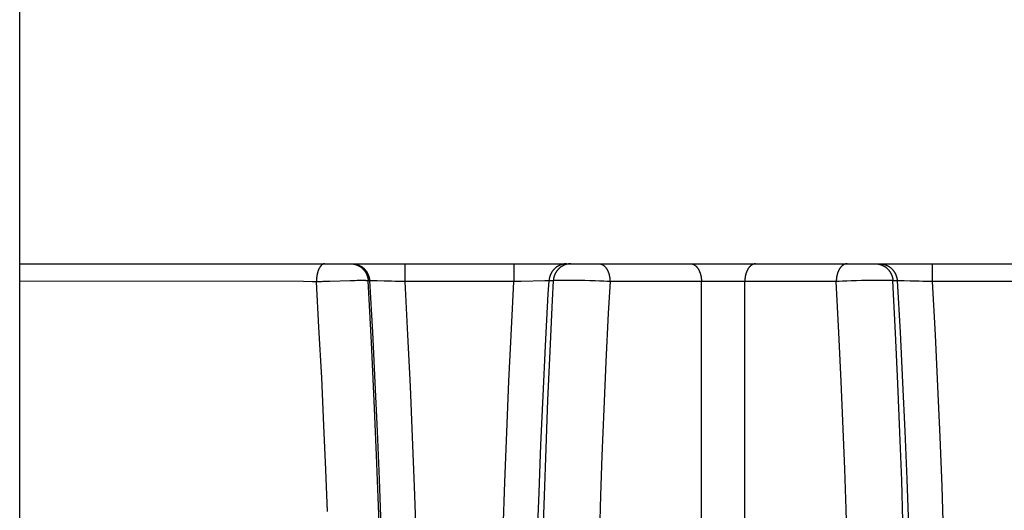
# Model space of a CAD drawing. Units: millimetres. Extents: x 0 to 297, y 0 to 210.
# Drawn here: x 16 to 22, y 32 to 35 of the extents above; entities that cross this region are included whole.
import ezdxf

# ---------------------------------------------------------------- set-up
doc = ezdxf.new("R2010")
doc.units = ezdxf.units.MM
doc.header["$LTSCALE"] = 16.335
doc.layers.get('0').update_dxf_attribs({"linetype": 'CONTINUOUS'})

msp = doc.modelspace()

# ---------------------------------------------------------------- linework, layer by layer
at = {"color": 7, "linetype": 'Continuous'}
for p, q in [((16.11929, 17.71283), (16.11929, 56.7128)), ((16.11929, 33.62072), (126.06648, 33.62072)), ((18.3087, 33.62072), (18.3087, 33.51985)), ((18.92989, 33.62072), (18.92989, 33.51985)), ((21.3087, 33.62072), (21.3087, 33.51985)), ((17.73305, 33.51907), (16.11929, 33.52254)), ((17.81575, 33.51874), (17.80629, 33.51875)), ((17.82121, 33.26011), (17.8063, 33.51875)), ((17.82519, 33.5188), (17.81575, 33.51874)), ((17.83457, 33.51892), (17.82519, 33.5188)), ((17.84372, 33.51909), (17.83457, 33.51892)), ((17.85679, 33.51938), (17.84372, 33.51909)), ((17.8836, 33.52009), (17.85679, 33.51938)), ((17.99802, 33.52386), (17.8836, 33.52009)), ((18.01557, 33.52434), (17.99802, 33.52386)), ((18.02721, 33.52459), (18.01557, 33.52434)), ((18.03814, 33.52479), (18.02721, 33.52459)), ((18.04851, 33.52492), (18.03814, 33.52479)), ((18.05687, 33.52499), (18.04851, 33.52492)), ((18.06138, 33.52501), (18.05687, 33.52499)), ((18.06731, 33.52501), (18.06138, 33.52501)), ((18.0727, 33.52499), (18.06731, 33.52501)), ((18.07719, 33.52495), (18.0727, 33.52499)), ((18.08057, 33.52491), (18.07719, 33.52495)), ((18.08387, 33.52484), (18.08057, 33.52491)), ((18.08599, 33.52479), (18.08387, 33.52484)), ((18.08803, 33.52473), (18.08599, 33.52479)), ((18.08996, 33.52467), (18.08803, 33.52473)), ((18.09178, 33.5246), (18.08996, 33.52467)), ((18.09347, 33.52452), (18.09178, 33.5246)), ((18.09504, 33.52444), (18.09347, 33.52452)), ((18.09647, 33.52437), (18.09504, 33.52444)), ((18.09776, 33.52429), (18.09714, 33.52433)), ((18.11942, 33.17265), (18.10087, 33.52418)), ((18.10905, 33.52418), (18.10087, 33.52418)), ((18.10905, 33.52418), (18.1251, 33.23098)), ((18.10924, 33.52418), (18.10905, 33.52418)), ((18.10961, 33.52419), (18.10943, 33.52419)), ((18.10996, 33.52419), (18.10979, 33.52419)), ((18.11262, 33.52424), (18.11014, 33.52419)), ((18.11384, 33.52426), (18.11284, 33.52424)), ((18.11501, 33.52427), (18.11384, 33.52426)), ((18.11602, 33.52427), (18.11567, 33.52427)), ((18.11798, 33.52427), (18.11602, 33.52427)), ((18.12025, 33.52426), (18.11798, 33.52427)), ((18.12441, 33.52422), (18.12073, 33.52426)), ((18.13018, 33.52414), (18.12441, 33.52422)), ((18.13798, 33.52399), (18.13018, 33.52414)), ((18.15263, 33.52364), (18.13798, 33.52399)), ((18.19186, 33.52252), (18.15263, 33.52364)), ((18.25425, 33.52067), (18.23338, 33.52125)), ((18.27241, 33.52025), (18.25425, 33.52067)), ((18.28151, 33.52009), (18.27241, 33.52025)), ((18.291, 33.51996), (18.28151, 33.52009)), ((18.29937, 33.51988), (18.291, 33.51996)), ((18.30673, 33.51985), (18.29937, 33.51988)), ((18.93432, 33.51986), (18.30673, 33.51985)), ((18.3087, 33.51985), (18.32459, 33.21742)), ((18.91571, 33.25132), (18.92989, 33.51985)), ((18.94205, 33.5199), (18.93432, 33.51986)), ((18.9504, 33.51999), (18.94205, 33.5199)), ((18.95975, 33.52013), (18.9504, 33.51999)), ((18.9703, 33.52034), (18.95975, 33.52013)), ((19.10501, 33.52408), (18.9703, 33.52034)), ((19.11139, 33.52418), (19.10501, 33.52408)), ((19.11605, 33.52424), (19.11202, 33.52419)), ((19.11899, 33.52426), (19.11657, 33.52425)), ((19.11989, 33.52427), (19.11944, 33.52427)), ((19.1223, 33.52427), (19.12032, 33.52427)), ((19.12335, 33.52427), (19.1223, 33.52427)), ((19.12484, 33.52426), (19.12367, 33.52427)), ((19.12585, 33.52424), (19.12484, 33.52426)), ((19.12529, 33.44898), (19.12954, 33.52418)), ((19.12854, 33.52419), (19.12608, 33.52424)), ((19.12904, 33.52419), (19.12887, 33.52419)), ((19.12937, 33.52418), (19.1292, 33.52418)), ((19.15375, 33.52418), (19.12954, 33.52418)), ((19.15375, 33.52418), (19.14795, 33.41299)), ((19.16734, 33.52563), (19.16503, 33.5255)), ((19.16986, 33.52575), (19.16734, 33.52563)), ((19.17256, 33.52587), (19.16986, 33.52575)), ((19.17546, 33.52597), (19.17256, 33.52587)), ((19.17854, 33.52607), (19.17546, 33.52597)), ((19.18351, 33.5262), (19.17854, 33.52607)), ((19.18889, 33.52632), (19.18351, 33.5262)), ((19.19667, 33.52644), (19.18889, 33.52632)), ((19.2051, 33.52652), (19.19667, 33.52644)), ((19.21416, 33.52657), (19.2051, 33.52652)), ((19.22628, 33.52658), (19.21416, 33.52657)), ((19.24194, 33.52652), (19.22628, 33.52658)), ((19.26153, 33.52634), (19.24194, 33.52652)), ((19.28231, 33.52605), (19.26153, 33.52634)), ((19.30714, 33.5256), (19.28231, 33.52605)), ((19.33276, 33.52502), (19.30714, 33.5256)), ((19.36197, 33.52422), (19.33276, 33.52502)), ((19.39099, 33.52328), (19.36197, 33.52422)), ((19.41612, 33.52236), (19.39099, 33.52328)), ((19.44019, 33.52136), (19.41612, 33.52236)), ((19.46006, 33.52044), (19.44019, 33.52136)), ((19.47603, 33.51963), (19.46006, 33.52044)), ((19.47603, 33.51963), (19.46648, 33.34049)), ((19.99616, 33.51952), (19.47603, 33.51963)), ((20.05117, 33.51978), (19.99616, 33.51952)), ((19.99616, 29.61167), (19.99616, 33.51952)), ((20.1521, 33.51986), (20.05117, 33.51978)), ((20.23086, 33.51959), (20.1521, 33.51986)), ((20.24243, 33.51952), (20.23086, 33.51959)), ((20.76256, 33.51963), (20.24243, 33.51952)), ((20.24243, 29.61167), (20.24243, 33.51952)), ((20.77862, 33.52045), (20.76256, 33.51963)), ((20.77775, 33.2297), (20.76256, 33.51963)), ((20.79852, 33.52137), (20.77862, 33.52045)), ((20.82259, 33.52236), (20.79852, 33.52137)), ((20.84773, 33.52329), (20.82259, 33.52236)), ((20.87676, 33.52422), (20.84773, 33.52329)), ((20.90597, 33.52502), (20.87676, 33.52422)), ((20.93159, 33.5256), (20.90597, 33.52502)), ((20.95642, 33.52606), (20.93159, 33.5256)), ((20.97719, 33.52634), (20.95642, 33.52606)), ((20.99677, 33.52652), (20.97719, 33.52634)), ((21.00733, 33.52657), (20.99677, 33.52652)), ((21.0198, 33.52658), (21.00733, 33.52657)), ((21.03138, 33.52653), (21.0198, 33.52658)), ((21.03996, 33.52646), (21.03138, 33.52653)), ((21.0479, 33.52635), (21.03996, 33.52646)), ((21.0534, 33.52624), (21.0479, 33.52635)), ((21.05851, 33.52612), (21.0534, 33.52624)), ((21.06168, 33.52602), (21.05851, 33.52612)), ((21.06467, 33.52592), (21.06168, 33.52602)), ((21.06746, 33.52581), (21.06467, 33.52592)), ((21.07007, 33.52569), (21.06746, 33.52581)), ((21.09998, 33.22568), (21.08484, 33.52418)), ((21.10905, 33.52418), (21.08484, 33.52418)), ((21.10905, 33.52418), (21.1251, 33.23096)), ((21.10924, 33.52418), (21.10905, 33.52418)), ((21.10961, 33.52419), (21.10943, 33.52419)), ((21.10996, 33.52419), (21.10979, 33.52419)), ((21.11262, 33.52424), (21.11014, 33.52419)), ((21.11384, 33.52426), (21.11284, 33.52424)), ((21.11757, 33.52427), (21.11567, 33.52427)), ((21.11977, 33.52426), (21.11757, 33.52427)), ((21.12384, 33.52423), (21.12024, 33.52426)), ((21.12947, 33.52415), (21.12384, 33.52423)), ((21.13714, 33.52401), (21.12947, 33.52415)), ((21.14915, 33.52373), (21.13714, 33.52401)), ((21.18358, 33.52277), (21.14915, 33.52373)), ((21.25425, 33.52067), (21.23338, 33.52125)), ((21.27241, 33.52025), (21.25425, 33.52067)), ((21.28151, 33.52009), (21.27241, 33.52025)), ((21.291, 33.51996), (21.28151, 33.52009)), ((21.29937, 33.51988), (21.291, 33.51996)), ((21.30673, 33.51985), (21.29937, 33.51988)), ((21.93432, 33.51986), (21.30673, 33.51985)), ((21.3087, 33.51985), (21.32459, 33.21741)), ((19.10952, 33.15451), (19.12529, 33.44898)), ((19.14795, 33.41299), (19.13379, 33.12427)), ((19.46648, 33.34049), (19.45271, 33.0628)), ((17.83646, 32.97258), (17.82121, 33.26011)), ((18.1251, 33.23098), (18.13939, 32.94617)), ((18.32459, 33.21742), (18.33876, 32.92308)), ((18.90121, 32.95306), (18.91571, 33.25132)), ((20.79101, 32.95187), (20.77775, 33.2297)), ((21.11319, 32.93912), (21.09998, 33.22568)), ((21.1251, 33.23096), (21.13939, 32.94616)), ((21.32459, 33.21741), (21.33876, 32.92308)), ((18.13543, 32.84138), (18.11942, 33.17265)), ((19.09555, 32.86907), (19.10952, 33.15451)), ((19.13379, 33.12427), (19.12132, 32.84414)), ((19.45271, 33.0628), (19.44061, 32.79296)), ((17.84952, 32.70178), (17.83646, 32.97258)), ((18.13939, 32.94617), (18.15204, 32.66843)), ((18.33876, 32.92308), (18.3513, 32.63565)), ((18.88842, 32.6628), (18.90121, 32.95306)), ((20.80256, 32.68241), (20.79101, 32.95187)), ((21.1247, 32.66093), (21.11319, 32.93912)), ((21.13939, 32.94616), (21.15204, 32.66843)), ((21.33876, 32.92308), (21.3513, 32.63566)), ((19.08327, 32.59125), (19.09555, 32.86907)), ((18.14894, 32.53218), (18.13543, 32.84138)), ((19.12132, 32.84414), (19.11041, 32.56974)), ((19.44061, 32.79296), (19.43005, 32.52855)), ((17.86056, 32.44808), (17.84952, 32.70178)), ((18.15204, 32.66843), (18.16313, 32.39652)), ((18.87723, 32.37934), (18.88842, 32.6628)), ((20.81136, 32.45175), (20.80256, 32.68241)), ((21.13463, 32.38901), (21.1247, 32.66093)), ((21.15204, 32.66843), (21.16313, 32.39653)), ((18.3513, 32.63565), (18.3623, 32.35404)), ((19.07256, 32.31977), (19.08327, 32.59125)), ((21.3513, 32.63566), (21.3623, 32.35406)), ((18.16011, 32.24494), (18.14894, 32.53218)), ((19.11041, 32.56974), (19.10104, 32.30128)), ((19.43005, 32.52855), (19.42207, 32.30225)), ((17.86975, 32.21118), (17.86056, 32.44808)), ((20.81898, 32.22592), (20.81136, 32.45175)), ((18.16313, 32.39652), (18.17273, 32.12927)), ((18.86756, 32.10156), (18.87723, 32.37934)), ((21.14205, 32.15636), (21.13463, 32.38901)), ((21.16313, 32.39653), (21.17273, 32.1293)), ((18.3623, 32.35404), (18.37181, 32.07719)), ((19.06445, 32.08647), (19.07256, 32.31977)), ((21.3623, 32.35406), (21.37181, 32.07722)), ((19.10104, 32.30128), (19.09407, 32.07095)), ((19.42207, 32.30225), (19.41525, 32.07991)), ((18.1681, 32.01128), (18.16011, 32.24494)), ((20.8254, 32.00516), (20.81898, 32.22592))]:
    msp.add_line(p, q, dxfattribs=at)
for points in [[(17.85399, 33.62072), (17.85303, 33.6207), (17.85207, 33.62063), (17.85112, 33.62053), (17.85017, 33.62038), (17.84921, 33.62019), (17.84826, 33.61997), (17.84731, 33.6197), (17.84637, 33.61938), (17.84543, 33.61903), (17.84449, 33.61864), (17.84355, 33.61821), (17.84262, 33.61774), (17.84169, 33.61723), (17.84077, 33.61668), (17.83986, 33.61609), (17.83895, 33.61546), (17.83804, 33.61479), (17.83714, 33.61409), (17.83625, 33.61334), (17.83537, 33.61256), (17.83449, 33.61174), (17.83362, 33.61088), (17.83276, 33.60999), (17.83191, 33.60905), (17.83106, 33.60808), (17.83023, 33.60708), (17.82941, 33.60603), (17.82859, 33.60496), (17.82779, 33.60384), (17.827, 33.60269), (17.82621, 33.60151), (17.82544, 33.60029), (17.82468, 33.59904), (17.82394, 33.59776), (17.8232, 33.59644), (17.82248, 33.5951), (17.82176, 33.59372), (17.82107, 33.59231), (17.82038, 33.59088), (17.81971, 33.58941), (17.81905, 33.58792), (17.81841, 33.58639), (17.81778, 33.58485), (17.81716, 33.58327), (17.81656, 33.58167), (17.81597, 33.58004), (17.8154, 33.57839), (17.81485, 33.57672), (17.81431, 33.57502), (17.81379, 33.57329), (17.81328, 33.57155), (17.81279, 33.56978), (17.81232, 33.568), (17.81186, 33.56619), (17.81142, 33.56436), (17.811, 33.56251), (17.8106, 33.56065), (17.81021, 33.55877), (17.80984, 33.55687), (17.80949, 33.55496), (17.80915, 33.55303), (17.80884, 33.55108), (17.80854, 33.54913), (17.80826, 33.54716), (17.808, 33.54518), (17.80775, 33.54319), (17.80753, 33.54119), (17.80732, 33.53918), (17.80714, 33.53716), (17.80697, 33.53513), (17.80682, 33.5331), (17.80668, 33.53106), (17.80657, 33.52902), (17.80648, 33.52697), (17.8064, 33.52492), (17.80635, 33.52286), (17.80631, 33.52081), (17.8063, 33.51875)], [(18.00142, 33.62072), (18.00343, 33.6207), (18.00543, 33.62063), (18.00744, 33.62053), (18.00944, 33.62038), (18.01144, 33.62019), (18.01343, 33.61996), (18.01542, 33.61969), (18.01741, 33.61937), (18.01939, 33.61902), (18.02136, 33.61862), (18.02332, 33.61819), (18.02527, 33.61771), (18.02722, 33.6172), (18.02915, 33.61664), (18.03108, 33.61604), (18.03299, 33.61541), (18.03488, 33.61474), (18.03677, 33.61402), (18.03864, 33.61327), (18.04049, 33.61248), (18.04233, 33.61166), (18.04416, 33.61079), (18.04596, 33.60989), (18.04775, 33.60894), (18.04951, 33.60797)], [(18.0096, 33.62072), (18.01161, 33.6207), (18.01362, 33.62063), (18.01562, 33.62053), (18.01762, 33.62038), (18.01962, 33.6202), (18.02162, 33.61997), (18.02361, 33.6197), (18.02559, 33.61939), (18.02757, 33.61903), (18.02954, 33.61864), (18.03151, 33.61821), (18.03346, 33.61773), (18.0354, 33.61722), (18.03734, 33.61666), (18.03926, 33.61606), (18.04117, 33.61543), (18.04307, 33.61475), (18.04495, 33.61404), (18.04682, 33.61329), (18.04868, 33.61249), (18.05051, 33.61166), (18.05234, 33.6108), (18.05414, 33.60989), (18.05593, 33.60895), (18.0577, 33.60797), (18.05944, 33.60695), (18.06117, 33.6059), (18.06288, 33.60481), (18.06457, 33.60369), (18.06623, 33.60253), (18.06787, 33.60133), (18.06949, 33.60011), (18.07108, 33.59885), (18.07264, 33.59756), (18.07419, 33.59623), (18.0757, 33.59487), (18.07719, 33.59349), (18.07865, 33.59207), (18.08008, 33.59062), (18.08149, 33.58914), (18.08286, 33.58764), (18.08421, 33.5861), (18.08553, 33.58454), (18.08681, 33.58295), (18.08806, 33.58133), (18.08928, 33.57969), (18.09047, 33.57803), (18.09163, 33.57633), (18.09275, 33.57462), (18.09384, 33.57288), (18.0949, 33.57112), (18.09592, 33.56934), (18.0969, 33.56754), (18.09785, 33.56572), (18.09876, 33.56388), (18.09964, 33.56202), (18.10048, 33.56014), (18.10129, 33.55824), (18.10205, 33.55633), (18.10278, 33.55441), (18.10347, 33.55246), (18.10413, 33.55051), (18.10474, 33.54854), (18.10532, 33.54656), (18.10586, 33.54457), (18.10636, 33.54256), (18.10681, 33.54055), (18.10723, 33.53853), (18.10761, 33.5365), (18.10795, 33.53446), (18.10825, 33.53241), (18.10851, 33.53036), (18.10873, 33.52831), (18.10891, 33.52625), (18.10905, 33.52418)], [(18.04951, 33.60797), (18.05126, 33.60695), (18.05299, 33.6059), (18.05469, 33.60481), (18.05638, 33.60368), (18.05804, 33.60252), (18.05968, 33.60133), (18.06129, 33.6001), (18.06288, 33.59884), (18.06445, 33.59755), (18.06599, 33.59622), (18.0675, 33.59486), (18.06899, 33.59347), (18.07045, 33.59205), (18.07189, 33.5906), (18.07329, 33.58913), (18.07467, 33.58762), (18.07601, 33.58609), (18.07733, 33.58452), (18.07862, 33.58294), (18.07987, 33.58132), (18.0811, 33.57968), (18.08229, 33.57802), (18.08344, 33.57633), (18.08457, 33.57462), (18.08566, 33.57288), (18.08671, 33.57112), (18.08773, 33.56934), (18.08872, 33.56754), (18.08967, 33.56572), (18.09058, 33.56388), (18.09145, 33.56202), (18.09229, 33.56014), (18.09309, 33.55824), (18.09386, 33.55633), (18.09459, 33.5544), (18.09527, 33.55246), (18.09593, 33.55051), (18.09654, 33.54854), (18.09712, 33.54656), (18.09765, 33.54456), (18.09815, 33.54256), (18.09861, 33.54055), (18.09903, 33.53852), (18.09942, 33.53649), (18.09976, 33.53446), (18.10006, 33.53241), (18.10032, 33.53036), (18.10055, 33.52831), (18.10073, 33.52625), (18.10087, 33.52418)], [(19.22899, 33.62072), (19.22698, 33.62069), (19.22497, 33.62063), (19.22297, 33.62052), (19.22097, 33.62037), (19.21897, 33.62018), (19.21697, 33.61995), (19.21498, 33.61968), (19.213, 33.61937), (19.21102, 33.61901), (19.20905, 33.61862), (19.20708, 33.61819), (19.20513, 33.61771), (19.20319, 33.6172), (19.20125, 33.61664), (19.19933, 33.61605), (19.19742, 33.61541), (19.19552, 33.61474), (19.19364, 33.61403), (19.19177, 33.61328), (19.18991, 33.61249), (19.18807, 33.61166), (19.18625, 33.61079), (19.18445, 33.60989), (19.18266, 33.60895), (19.18089, 33.60797), (19.17915, 33.60695), (19.17742, 33.60589), (19.17572, 33.6048), (19.17403, 33.60368), (19.17237, 33.60252), (19.17073, 33.60132), (19.16912, 33.6001), (19.16752, 33.59884), (19.16596, 33.59754), (19.16442, 33.59622), (19.1629, 33.59486), (19.16141, 33.59347), (19.15995, 33.59205), (19.15852, 33.5906), (19.15711, 33.58913), (19.15573, 33.58762), (19.15439, 33.58609), (19.15307, 33.58453), (19.15178, 33.58294), (19.15053, 33.58133), (19.14931, 33.57969), (19.14812, 33.57802), (19.14696, 33.57633), (19.14584, 33.57462), (19.14475, 33.57288), (19.1437, 33.57112), (19.14268, 33.56934), (19.14169, 33.56754), (19.14075, 33.56572), (19.13983, 33.56388), (19.13896, 33.56202), (19.13812, 33.56014), (19.13732, 33.55824), (19.13655, 33.55633), (19.13582, 33.5544), (19.13513, 33.55246), (19.13448, 33.55051), (19.13387, 33.54854), (19.13329, 33.54656), (19.13275, 33.54456), (19.13225, 33.54256), (19.13179, 33.54055), (19.13137, 33.53852), (19.13098, 33.53649), (19.13064, 33.53446), (19.13034, 33.53241), (19.13008, 33.53036), (19.12986, 33.52831), (19.12968, 33.52625), (19.12954, 33.52418)], [(19.19493, 33.60133), (19.19332, 33.60011), (19.19172, 33.59885), (19.19016, 33.59756), (19.18862, 33.59623), (19.1871, 33.59487), (19.18561, 33.59349), (19.18415, 33.59207), (19.18272, 33.59062), (19.18131, 33.58914), (19.17994, 33.58764), (19.17859, 33.5861), (19.17728, 33.58454), (19.17599, 33.58295), (19.17474, 33.58133), (19.17352, 33.57969), (19.17233, 33.57803), (19.17117, 33.57633), (19.17005, 33.57462), (19.16896, 33.57288), (19.16791, 33.57112), (19.16689, 33.56934), (19.1659, 33.56754), (19.16495, 33.56572), (19.16404, 33.56388), (19.16316, 33.56202), (19.16232, 33.56014), (19.16152, 33.55824), (19.16075, 33.55633), (19.16002, 33.55441), (19.15933, 33.55246), (19.15867, 33.55051), (19.15806, 33.54854), (19.15748, 33.54656), (19.15695, 33.54457), (19.15645, 33.54256), (19.15599, 33.54055), (19.15557, 33.53853), (19.15519, 33.5365), (19.15485, 33.53446), (19.15455, 33.53241), (19.15429, 33.53036), (19.15407, 33.52831), (19.15389, 33.52625), (19.15375, 33.52418)], [(19.2532, 33.62072), (19.25119, 33.6207), (19.24919, 33.62063), (19.24718, 33.62053), (19.24518, 33.62038), (19.24318, 33.6202), (19.24118, 33.61997), (19.23919, 33.6197), (19.23721, 33.61939), (19.23523, 33.61903), (19.23326, 33.61864), (19.2313, 33.61821), (19.22934, 33.61773), (19.2274, 33.61722), (19.22546, 33.61666), (19.22354, 33.61606), (19.22163, 33.61543), (19.21973, 33.61475), (19.21785, 33.61404), (19.21598, 33.61329), (19.21413, 33.61249), (19.21229, 33.61166), (19.21046, 33.6108), (19.20866, 33.60989), (19.20687, 33.60895), (19.20511, 33.60797), (19.20336, 33.60695), (19.20163, 33.6059), (19.19992, 33.60481), (19.19824, 33.60369), (19.19657, 33.60253), (19.19493, 33.60133)], [(19.41446, 33.62072), (19.41569, 33.6207), (19.41691, 33.62063), (19.41814, 33.62053), (19.41937, 33.62039), (19.42059, 33.6202), (19.42181, 33.61997), (19.42303, 33.61971), (19.42424, 33.6194), (19.42545, 33.61905), (19.42666, 33.61866), (19.42786, 33.61824), (19.42906, 33.61777), (19.43025, 33.61727), (19.43143, 33.61672), (19.43261, 33.61614), (19.43378, 33.61552), (19.43494, 33.61486), (19.43609, 33.61416), (19.43724, 33.61342), (19.43838, 33.61265), (19.4395, 33.61184), (19.44062, 33.61099), (19.44173, 33.6101), (19.44282, 33.60918), (19.44391, 33.60822), (19.44498, 33.60722), (19.44604, 33.60619), (19.44708, 33.60512), (19.44812, 33.60402), (19.44914, 33.60288), (19.45015, 33.60171), (19.45114, 33.60051), (19.45212, 33.59927), (19.45308, 33.598), (19.45403, 33.5967), (19.45496, 33.59536), (19.45588, 33.594), (19.45678, 33.59261), (19.45766, 33.59119), (19.45853, 33.58974), (19.45938, 33.58826), (19.46021, 33.58675), (19.46102, 33.58522), (19.46182, 33.58366), (19.46259, 33.58207), (19.46335, 33.58046), (19.46409, 33.57882), (19.4648, 33.57716), (19.4655, 33.57548), (19.46618, 33.57377), (19.46684, 33.57204), (19.46747, 33.57029), (19.46808, 33.56852), (19.46868, 33.56673), (19.46925, 33.56492), (19.4698, 33.56309), (19.47032, 33.56124), (19.47082, 33.55937), (19.47131, 33.55749), (19.47177, 33.55559), (19.4722, 33.55368), (19.47262, 33.55175), (19.47301, 33.54981), (19.47337, 33.54785), (19.47372, 33.54589), (19.47404, 33.54391), (19.47434, 33.54193), (19.47461, 33.53993), (19.47486, 33.53793), (19.47509, 33.53592), (19.47529, 33.5339), (19.47547, 33.53187), (19.47562, 33.52984), (19.47575, 33.52781), (19.47586, 33.52577), (19.47594, 33.52372), (19.47599, 33.52168), (19.47603, 33.51963)], [(19.9346, 33.62072), (19.93582, 33.6207), (19.93705, 33.62063), (19.93828, 33.62053), (19.93951, 33.62038), (19.94073, 33.6202), (19.94195, 33.61997), (19.94317, 33.6197), (19.94438, 33.6194), (19.9456, 33.61905), (19.9468, 33.61866), (19.948, 33.61823), (19.9492, 33.61777), (19.95039, 33.61726), (19.95158, 33.61672), (19.95276, 33.61613), (19.95393, 33.61551), (19.95509, 33.61485), (19.95624, 33.61415), (19.95739, 33.61341), (19.95853, 33.61264), (19.95966, 33.61182), (19.96077, 33.61097), (19.96188, 33.61009), (19.96298, 33.60916), (19.96406, 33.6082), (19.96513, 33.60721), (19.96619, 33.60617), (19.96724, 33.6051), (19.96828, 33.604), (19.9693, 33.60286), (19.9703, 33.60169), (19.9713, 33.60048), (19.97227, 33.59924), (19.97324, 33.59797), (19.97419, 33.59666), (19.97512, 33.59533), (19.97604, 33.59397), (19.97694, 33.59257), (19.97782, 33.59115), (19.97869, 33.58969), (19.97954, 33.58821), (19.98037, 33.5867), (19.98118, 33.58517), (19.98198, 33.58361), (19.98275, 33.58202), (19.98351, 33.58041), (19.98425, 33.57877), (19.98496, 33.57711), (19.98566, 33.57542), (19.98634, 33.57371), (19.987, 33.57198), (19.98763, 33.57023), (19.98824, 33.56845), (19.98883, 33.56666), (19.9894, 33.56485), (19.98995, 33.56301), (19.99048, 33.56116), (19.99098, 33.55929), (19.99146, 33.55741), (19.99192, 33.55551), (19.99236, 33.55359), (19.99277, 33.55166), (19.99316, 33.54972), (19.99353, 33.54777), (19.99387, 33.5458), (19.99419, 33.54382), (19.99449, 33.54183), (19.99476, 33.53984), (19.99501, 33.53783), (19.99523, 33.53582), (19.99544, 33.5338), (19.99561, 33.53177), (19.99577, 33.52974), (19.99589, 33.5277), (19.996, 33.52566), (19.99608, 33.52361), (19.99613, 33.52157), (19.99616, 33.51952)], [(20.30399, 33.62072), (20.30276, 33.6207), (20.30154, 33.62063), (20.30031, 33.62053), (20.29908, 33.62038), (20.29786, 33.6202), (20.29664, 33.61997), (20.29542, 33.6197), (20.2942, 33.6194), (20.29299, 33.61905), (20.29179, 33.61866), (20.29058, 33.61823), (20.28939, 33.61777), (20.2882, 33.61726), (20.28701, 33.61672), (20.28583, 33.61613), (20.28466, 33.61551), (20.2835, 33.61485), (20.28235, 33.61415), (20.2812, 33.61341), (20.28006, 33.61264), (20.27893, 33.61182), (20.27782, 33.61097), (20.27671, 33.61009), (20.27561, 33.60916), (20.27453, 33.6082), (20.27346, 33.60721), (20.2724, 33.60617), (20.27135, 33.6051), (20.27031, 33.604), (20.26929, 33.60286), (20.26829, 33.60169), (20.26729, 33.60048), (20.26631, 33.59924), (20.26535, 33.59797), (20.2644, 33.59666), (20.26347, 33.59533), (20.26255, 33.59397), (20.26165, 33.59257), (20.26077, 33.59115), (20.2599, 33.58969), (20.25905, 33.58821), (20.25822, 33.5867), (20.25741, 33.58517), (20.25661, 33.58361), (20.25584, 33.58202), (20.25508, 33.58041), (20.25434, 33.57877), (20.25362, 33.57711), (20.25293, 33.57542), (20.25225, 33.57371), (20.25159, 33.57198), (20.25096, 33.57023), (20.25035, 33.56845), (20.24975, 33.56666), (20.24918, 33.56485), (20.24864, 33.56301), (20.24811, 33.56116), (20.24761, 33.55929), (20.24713, 33.55741), (20.24667, 33.55551), (20.24623, 33.55359), (20.24582, 33.55166), (20.24543, 33.54972), (20.24506, 33.54777), (20.24472, 33.5458), (20.2444, 33.54382), (20.2441, 33.54183), (20.24383, 33.53984), (20.24358, 33.53783), (20.24336, 33.53582), (20.24315, 33.5338), (20.24298, 33.53177), (20.24282, 33.52974), (20.24269, 33.5277), (20.24259, 33.52566), (20.24251, 33.52361), (20.24246, 33.52157), (20.24243, 33.51952)], [(20.82413, 33.62072), (20.8229, 33.6207), (20.82167, 33.62063), (20.82045, 33.62053), (20.81922, 33.62039), (20.818, 33.6202), (20.81678, 33.61997), (20.81556, 33.61971), (20.81435, 33.6194), (20.81314, 33.61905), (20.81193, 33.61866), (20.81073, 33.61824), (20.80953, 33.61777), (20.80834, 33.61727), (20.80716, 33.61672), (20.80598, 33.61614), (20.80481, 33.61552), (20.80365, 33.61486), (20.8025, 33.61416), (20.80135, 33.61342), (20.80021, 33.61265), (20.79909, 33.61184), (20.79797, 33.61099), (20.79686, 33.6101), (20.79577, 33.60918), (20.79468, 33.60822), (20.79361, 33.60722), (20.79255, 33.60619), (20.7915, 33.60512), (20.79047, 33.60402), (20.78945, 33.60288), (20.78844, 33.60171), (20.78745, 33.60051), (20.78647, 33.59927), (20.78551, 33.598), (20.78456, 33.5967), (20.78363, 33.59536), (20.78271, 33.594), (20.78181, 33.59261), (20.78093, 33.59119), (20.78006, 33.58974), (20.77921, 33.58826), (20.77838, 33.58675), (20.77757, 33.58522), (20.77677, 33.58366), (20.776, 33.58207), (20.77524, 33.58046), (20.7745, 33.57882), (20.77378, 33.57716), (20.77309, 33.57548), (20.77241, 33.57377), (20.77175, 33.57204), (20.77112, 33.57029), (20.7705, 33.56852), (20.76991, 33.56673), (20.76934, 33.56492), (20.76879, 33.56309), (20.76827, 33.56124), (20.76776, 33.55937), (20.76728, 33.55749), (20.76682, 33.55559), (20.76639, 33.55368), (20.76597, 33.55175), (20.76558, 33.54981), (20.76522, 33.54785), (20.76487, 33.54589), (20.76455, 33.54391), (20.76425, 33.54193), (20.76398, 33.53993), (20.76373, 33.53793), (20.7635, 33.53592), (20.7633, 33.5339), (20.76312, 33.53187), (20.76297, 33.52984), (20.76284, 33.52781), (20.76273, 33.52577), (20.76265, 33.52372), (20.76259, 33.52168), (20.76256, 33.51963)], [(20.98539, 33.62072), (20.9874, 33.6207), (20.9894, 33.62063), (20.99141, 33.62053), (20.99341, 33.62038), (20.99541, 33.62019), (20.9974, 33.61996), (20.99939, 33.61969), (21.00138, 33.61937), (21.00336, 33.61902), (21.00533, 33.61862), (21.00729, 33.61819), (21.00924, 33.61771), (21.01119, 33.6172), (21.01312, 33.61664), (21.01505, 33.61605), (21.01696, 33.61541), (21.01885, 33.61474), (21.02074, 33.61402), (21.02261, 33.61327), (21.02446, 33.61248), (21.0263, 33.61166), (21.02813, 33.61079), (21.02993, 33.60989), (21.03172, 33.60894), (21.03348, 33.60797), (21.03523, 33.60695), (21.03696, 33.6059), (21.03866, 33.60481), (21.04035, 33.60368), (21.04201, 33.60252), (21.04365, 33.60133)], [(21.0096, 33.62072), (21.01161, 33.6207), (21.01362, 33.62063), (21.01562, 33.62053), (21.01762, 33.62038), (21.01962, 33.6202), (21.02162, 33.61997), (21.02361, 33.6197), (21.02559, 33.61939), (21.02757, 33.61903), (21.02954, 33.61864), (21.03151, 33.61821), (21.03346, 33.61773), (21.0354, 33.61722), (21.03734, 33.61666), (21.03926, 33.61606), (21.04117, 33.61543), (21.04307, 33.61475), (21.04495, 33.61404), (21.04682, 33.61329), (21.04868, 33.61249), (21.05051, 33.61166), (21.05234, 33.6108), (21.05414, 33.60989), (21.05593, 33.60895), (21.0577, 33.60797), (21.05944, 33.60695), (21.06117, 33.6059), (21.06288, 33.60481), (21.06457, 33.60369), (21.06623, 33.60253), (21.06787, 33.60133), (21.06949, 33.60011), (21.07108, 33.59885), (21.07264, 33.59756), (21.07419, 33.59623), (21.0757, 33.59487), (21.07719, 33.59349), (21.07865, 33.59207), (21.08008, 33.59062), (21.08149, 33.58914), (21.08286, 33.58764), (21.08421, 33.5861), (21.08553, 33.58454), (21.08681, 33.58295), (21.08806, 33.58133), (21.08928, 33.57969), (21.09047, 33.57803), (21.09163, 33.57633), (21.09275, 33.57462), (21.09384, 33.57288), (21.0949, 33.57112), (21.09592, 33.56934), (21.0969, 33.56754), (21.09785, 33.56572), (21.09876, 33.56388), (21.09964, 33.56202), (21.10048, 33.56014), (21.10129, 33.55824), (21.10205, 33.55633), (21.10278, 33.55441), (21.10347, 33.55246), (21.10413, 33.55051), (21.10474, 33.54854), (21.10532, 33.54656), (21.10586, 33.54457), (21.10636, 33.54256), (21.10681, 33.54055), (21.10723, 33.53853), (21.10761, 33.5365), (21.10795, 33.53446), (21.10825, 33.53241), (21.10851, 33.53036), (21.10873, 33.52831), (21.10891, 33.52625), (21.10905, 33.52418)], [(21.04365, 33.60133), (21.04526, 33.6001), (21.04685, 33.59884), (21.04842, 33.59755), (21.04996, 33.59622), (21.05147, 33.59486), (21.05296, 33.59347), (21.05442, 33.59205), (21.05586, 33.5906), (21.05726, 33.58913), (21.05864, 33.58762), (21.05999, 33.58609), (21.0613, 33.58453), (21.06259, 33.58294), (21.06384, 33.58132), (21.06507, 33.57968), (21.06626, 33.57802), (21.06741, 33.57633), (21.06854, 33.57462), (21.06963, 33.57288), (21.07068, 33.57112), (21.0717, 33.56934), (21.07269, 33.56754), (21.07363, 33.56572), (21.07455, 33.56388), (21.07542, 33.56202), (21.07626, 33.56014), (21.07706, 33.55824), (21.07783, 33.55633), (21.07855, 33.5544), (21.07924, 33.55246), (21.0799, 33.55051), (21.08051, 33.54854), (21.08109, 33.54656), (21.08162, 33.54456), (21.08212, 33.54256), (21.08258, 33.54055), (21.08301, 33.53852), (21.08339, 33.53649), (21.08373, 33.53446), (21.08403, 33.53241), (21.08429, 33.53036), (21.08452, 33.52831), (21.0847, 33.52625), (21.08484, 33.52418)], [(17.8063, 33.51875), (17.78187, 33.51885), (17.73305, 33.51907)], [(18.10087, 33.52418), (18.10041, 33.52419), (18.09994, 33.52419), (18.09944, 33.52421), (18.09891, 33.52423), (18.09835, 33.52426)], [(18.23338, 33.52125), (18.20267, 33.52219), (18.20046, 33.52226), (18.19186, 33.52252)], [(19.16503, 33.5255), (19.16394, 33.52543), (19.16291, 33.52536), (19.16192, 33.52529), (19.16099, 33.52521), (19.1601, 33.52514), (19.15927, 33.52506), (19.15849, 33.52498), (19.15775, 33.5249), (19.15707, 33.52482), (19.15644, 33.52473), (19.15586, 33.52464), (19.15533, 33.52456), (19.15485, 33.52446), (19.15443, 33.52437), (19.15406, 33.52428), (19.15375, 33.52418)], [(21.08484, 33.52418), (21.08453, 33.52428), (21.08416, 33.52437), (21.08374, 33.52446), (21.08327, 33.52455), (21.08275, 33.52464), (21.08217, 33.52473), (21.08154, 33.52481), (21.08087, 33.52489), (21.08014, 33.52498), (21.07935, 33.52506), (21.07852, 33.52513), (21.07764, 33.52521), (21.07671, 33.52528), (21.07572, 33.52536), (21.07469, 33.52543), (21.07361, 33.52549), (21.07248, 33.52556), (21.07007, 33.52569)], [(21.11534, 33.52427), (21.11501, 33.52427), (21.11384, 33.52426)], [(21.23338, 33.52125), (21.20267, 33.52219), (21.20046, 33.52226), (21.18358, 33.52277)]]:
    msp.add_lwpolyline(points, dxfattribs=at)

doc.saveas('drawing.dxf')
